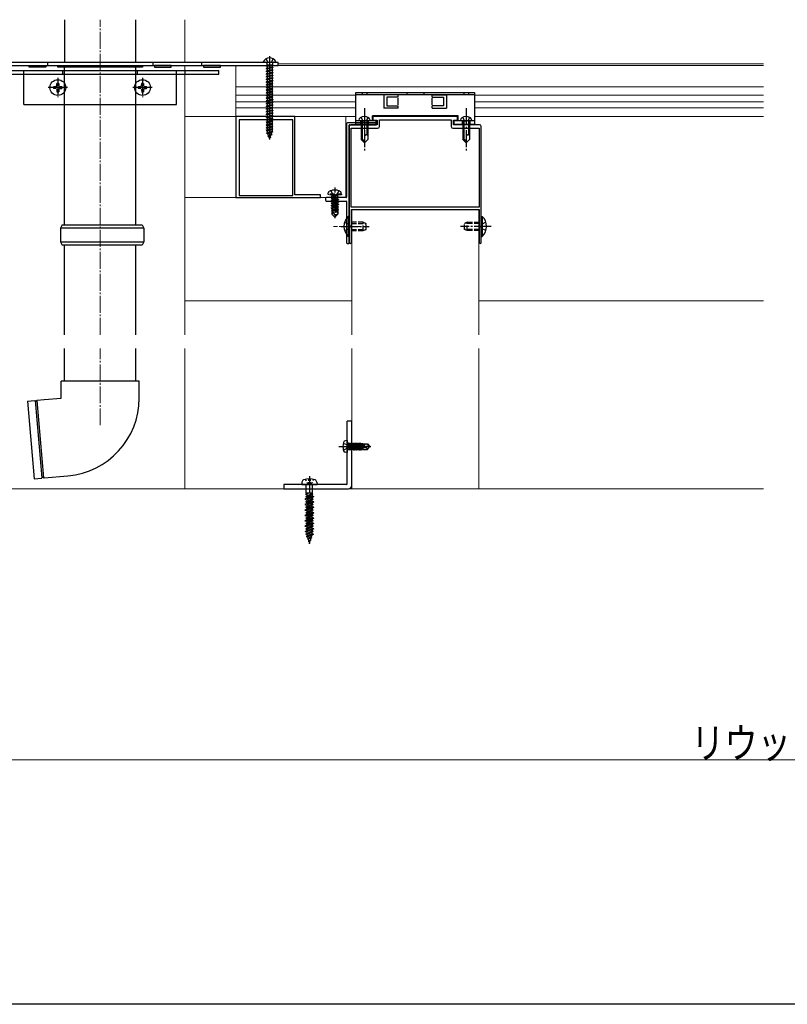
# Model space of a CAD drawing. Extents: x 0 to 1989, y 0 to 3206.
# Drawn here: x 545 to 998, y 0 to 581 of the extents above; entities that cross this region are included whole.
import ezdxf

# ---------------------------------------------------------------- set-up
doc = ezdxf.new("R2010")
doc.units = 0
doc.linetypes.add('YCENTER_1', pattern=[13, 10, -1, 1, -1])
doc.linetypes.add('YHIDDEN_1', pattern=[4, 3, -1])
for name, color, linetype, lineweight in [('YKK_11', 7, 'CONTINUOUS', 30), ('YKK_12', 2, 'CONTINUOUS', 13), ('YKK_13', 4, 'CONTINUOUS', 30), ('YKK_D', 6, 'CONTINUOUS', 13), ('YSS_K', 3, 'CONTINUOUS', 13)]:
    doc.layers.add(name, color=color, linetype=linetype, lineweight=lineweight)
doc.layers.add('YKK_ZWAK', color=7, linetype='CONTINUOUS')
doc.styles.add('text-b', font='extslim2.shx', dxfattribs={"width": 0.8, "bigfont": 'extfont2.shx'})

msp = doc.modelspace()

# ---------------------------------------------------------------- linework, layer by layer
at = {"layer": 'YKK_11', "linetype": 'ByBlock', "lineweight": -2, "ltscale": 0.5}
for p, q in [((707.25, 524.35), (672.25, 524.35)), ((672.25, 524.35), (672.25, 476.35)), ((707.25, 477.95), (707.25, 524.35)), ((803.25, 524.35), (753.25, 524.35)), ((753.25, 524.35), (753.25, 522.05)), ((803.25, 522.05), (803.25, 524.35)), ((674.25, 522.35), (674.25, 477.55)), ((674.25, 522.35), (674.25, 477.55)), ((706.05, 522.35), (674.25, 522.35)), ((706.05, 477.55), (706.05, 522.35)), ((739.25, 518.35), (739.25, 459.81)), ((755.75, 519.35), (740.25, 519.35)), ((753.25, 522.05), (755.75, 522.05)), ((755.75, 522.05), (755.75, 519.35)), ((757.05, 518.35), (757.05, 522.35)), ((757.05, 522.35), (799.45, 522.35)), ((799.45, 522.35), (799.45, 518.35)), ((800.75, 519.35), (800.75, 522.05)), ((800.75, 522.05), (803.25, 522.05)), ((816.25, 519.35), (800.75, 519.35)), ((817.25, 459.81), (817.25, 518.35)), ((740.45, 470.65), (740.45, 517.35)), ((740.45, 517.35), (756.05, 517.35)), ((800.45, 517.35), (816.05, 517.35)), ((816.05, 517.35), (816.05, 470.65)), ((674.25, 477.55), (706.05, 477.55)), ((722.25, 477.95), (707.25, 477.95)), ((722.25, 476.35), (722.25, 477.95)), ((672.25, 476.35), (722.25, 476.35)), ((816.05, 470.65), (740.45, 470.65)), ((816.05, 470.65), (740.45, 470.65)), ((740.55, 469.35), (815.95, 469.35)), ((740.55, 450), (740.55, 469.35)), ((815.95, 469.35), (815.95, 450)), ((739.25, 459.81), (739.37, 459.63)), ((739.37, 459.63), (739.37, 459.08)), ((817.13, 459.63), (817.25, 459.81)), ((817.13, 459.08), (817.13, 459.63)), ((739.37, 459.08), (739.25, 458.89)), ((739.25, 458.89), (739.25, 450)), ((817.25, 458.89), (817.13, 459.08)), ((817.25, 450), (817.25, 458.89))]:
    msp.add_line(p, q, dxfattribs=at)
for centre, radius, start, end in [((740.25, 518.35), 1, 90.00001, 179.99999), ((756.05, 518.35), 1, 270.00001, 359.99999), ((800.45, 518.35), 1, 180.00001, 269.99999), ((816.25, 518.35), 1, 0.00001, 89.99999), ((739.9, 450), 0.65, 179.99999, 0.00001), ((816.6, 450), 0.65, 179.99999, 0.00001)]:
    msp.add_arc(centre, radius, start, end, dxfattribs=at)
at = {"layer": 'YKK_12', "linetype": 'YCENTER_1'}
for p, q in [((592.25, 395.28), (592.25, 581.43)), ((748.25, 513), (748.25, 527.5)), ((745.3, 459.35), (730, 459.35)), ((592.25, 341.9), (592.25, 387.28))]:
    msp.add_line(p, q, dxfattribs=at)
at = {"layer": 'YKK_12'}
for p, q in [((642.25, 581.43), (642.25, 556.35)), ((185.75, 554.35), (983.75, 554.35)), ((642.25, 554.35), (642.25, 395.28)), ((672.25, 524.35), (672.25, 554.35)), ((697.25, 555.35), (983.75, 555.35)), ((672.25, 541.85), (983.75, 541.85)), ((672.25, 536.85), (743.25, 536.85)), ((983.75, 536.85), (813.25, 536.85)), ((672.25, 532.85), (743.25, 532.85)), ((672.25, 529.35), (743.25, 529.35)), ((983.75, 532.85), (813.25, 532.85)), ((983.75, 529.35), (813.25, 529.35)), ((642.25, 524.35), (743.25, 524.35)), ((642.25, 524.35), (737.25, 524.35)), ((737.25, 476.35), (737.25, 524.35)), ((983.75, 524.35), (813.25, 524.35)), ((642.25, 476.35), (737.25, 476.35)), ((815.75, 469.35), (740.75, 469.35)), ((740.75, 469.35), (740.75, 395.28)), ((815.75, 469.35), (815.75, 395.28)), ((740.75, 415.35), (642.25, 415.35)), ((983.75, 415.35), (815.75, 415.35)), ((642.25, 387.28), (642.25, 304.35)), ((740.75, 387.28), (740.75, 304.35)), ((815.75, 387.28), (815.75, 304.35)), ((815.75, 304.35), (740.75, 304.35))]:
    msp.add_line(p, q, dxfattribs=at)
at = {"layer": 'YKK_13', "linetype": 'Continuous'}
for p, q in [((571.25, 581.43), (571.25, 556.35)), ((613.25, 556.35), (613.25, 581.43)), ((740.75, 344.35), (738.15, 344.35)), ((738.15, 307.45), (738.15, 344.35)), ((740.75, 306.35), (740.75, 344.35)), ((738.15, 332.85), (737.03, 332.75)), ((738.15, 332.85), (738.15, 325.85)), ((738.15, 325.85), (737.03, 325.95)), ((700.75, 306.95), (700.75, 304.35)), ((737.65, 306.95), (700.75, 306.95)), ((700.75, 304.35), (738.75, 304.35))]:
    msp.add_line(p, q, dxfattribs=at)
at = {"layer": 'YKK_13', "linetype": 'YHIDDEN_1'}
for p, q in [((690.2, 558.32), (691.11, 556.5)), ((694.3, 558.32), (693.4, 556.5)), ((561.25, 556.35), (561.25, 554.35)), ((623.25, 556.35), (623.25, 554.35)), ((652.25, 554.35), (652.25, 556.35)), ((692.25, 555.89), (691.11, 556.5)), ((692.25, 555.89), (693.4, 556.5)), ((547.25, 549.35), (547.25, 551.35)), ((570.25, 549.35), (570.25, 551.35)), ((614.25, 549.35), (614.25, 551.35)), ((637.25, 549.35), (637.25, 551.35)), ((642.5, 549.35), (642.5, 551.35)), ((746.9, 538.45), (746.9, 537.15)), ((749.6, 538.45), (749.6, 537.15)), ((773.25, 538.45), (773.25, 537.15)), ((783.25, 538.45), (783.25, 537.15)), ((806.9, 538.45), (806.9, 537.15)), ((809.6, 538.45), (809.6, 537.15)), ((746.25, 523.75), (747.1, 522)), ((750.25, 523.75), (749.4, 522)), ((806.25, 523.75), (807.1, 522)), ((810.25, 523.75), (809.4, 522)), ((746, 521.65), (746, 519.45)), ((747.1, 522), (748.25, 521.39)), ((749.4, 522), (748.25, 521.39)), ((750.5, 521.65), (750.5, 519.45)), ((806, 521.65), (806, 519.45)), ((807.1, 522), (808.25, 521.39)), ((809.4, 522), (808.25, 521.39)), ((810.5, 521.65), (810.5, 519.45)), ((726.75, 478.45), (726.89, 479.25)), ((734.75, 478.45), (726.75, 478.45)), ((726.75, 478.45), (726.84, 477.95)), ((734.66, 477.95), (726.84, 477.95)), ((728.45, 480.43), (729.6, 478.12)), ((728.65, 477.3), (732.25, 477.9)), ((732.25, 477.8), (728.65, 477.2)), ((728.65, 477.3), (729.2, 477.62)), ((728.65, 477.3), (728.65, 477.2)), ((728.65, 477.3), (728.65, 477.2)), ((728.65, 477.2), (729.2, 476.88)), ((732.25, 477.9), (729.2, 477.62)), ((729.2, 476.88), (732.25, 477.8)), ((729.2, 477.75), (729.2, 477.62)), ((732.3, 476.92), (729.2, 476.22)), ((729.2, 476.88), (729.2, 476.22)), ((729.6, 478.12), (730.75, 477.51)), ((730.75, 482.35), (730.75, 464.18)), ((731.89, 478.12), (730.75, 477.51)), ((733.05, 480.43), (731.89, 478.12)), ((732.25, 477.9), (732.25, 477.8)), ((732.3, 477.75), (732.3, 476.92)), ((732.85, 476.6), (732.3, 476.92)), ((734.75, 478.45), (734.61, 479.25)), ((734.75, 478.45), (734.66, 477.95)), ((728.65, 475.9), (732.85, 476.6)), ((732.85, 476.5), (728.65, 475.8)), ((728.65, 475.9), (729.2, 476.22)), ((728.65, 475.9), (728.65, 475.8)), ((728.65, 475.8), (729.2, 475.48)), ((728.65, 474.5), (732.85, 475.2)), ((732.85, 475.1), (728.65, 474.4)), ((728.65, 474.5), (729.2, 474.82)), ((728.65, 474.5), (728.65, 474.4)), ((728.65, 474.4), (729.2, 474.08)), ((728.65, 473.1), (732.85, 473.8)), ((732.85, 473.7), (728.65, 473)), ((728.65, 473.1), (729.2, 473.42)), ((728.65, 473.1), (728.65, 473)), ((728.65, 473), (729.2, 472.68)), ((728.65, 471.7), (732.85, 472.4)), ((732.85, 472.3), (728.65, 471.6)), ((728.65, 471.7), (729.2, 472.02)), ((728.65, 471.7), (728.65, 471.6)), ((728.65, 471.6), (729.2, 471.28)), ((728.65, 470.3), (732.85, 471)), ((732.3, 476.18), (729.2, 475.48)), ((732.3, 475.52), (729.2, 474.82)), ((729.2, 475.48), (729.2, 474.82)), ((732.3, 474.78), (729.2, 474.08)), ((732.3, 474.12), (729.2, 473.42)), ((729.2, 474.08), (729.2, 473.42)), ((732.3, 473.38), (729.2, 472.68)), ((732.3, 472.72), (729.2, 472.02)), ((729.2, 472.68), (729.2, 472.02)), ((732.3, 471.98), (729.2, 471.28)), ((732.3, 471.32), (729.2, 470.62)), ((729.2, 471.28), (729.2, 470.62)), ((732.85, 476.5), (732.3, 476.18)), ((732.3, 476.18), (732.3, 475.52)), ((732.85, 475.2), (732.3, 475.52)), ((732.85, 475.1), (732.3, 474.78)), ((732.3, 474.78), (732.3, 474.12)), ((732.85, 473.8), (732.3, 474.12)), ((732.85, 473.7), (732.3, 473.38)), ((732.3, 473.38), (732.3, 472.72)), ((732.85, 472.4), (732.3, 472.72)), ((732.85, 472.3), (732.3, 471.98)), ((732.3, 471.98), (732.3, 471.32)), ((732.85, 471), (732.3, 471.32)), ((732.85, 476.6), (732.85, 476.5)), ((732.85, 475.2), (732.85, 475.1)), ((732.85, 473.8), (732.85, 473.7)), ((732.85, 472.4), (732.85, 472.3)), ((732.85, 471), (732.85, 470.9)), ((732.85, 470.9), (728.65, 470.2)), ((728.65, 470.3), (729.2, 470.62)), ((728.65, 470.3), (728.65, 470.2)), ((728.65, 470.2), (729.2, 469.88)), ((731.43, 469.44), (728.85, 469.02)), ((728.85, 469.02), (729.2, 469.22)), ((729.05, 468.92), (728.85, 469.02)), ((729.05, 468.92), (729.05, 466.5)), ((731.29, 468.85), (729.05, 468.85)), ((730, 467.3), (729.05, 466.5)), ((730.6, 464.95), (729.05, 466.5)), ((731.65, 470.44), (729.2, 469.88)), ((729.2, 469.88), (729.2, 469.22)), ((731.49, 469.74), (729.2, 469.22)), ((731.37, 469.18), (729.7, 468.85)), ((730, 467.3), (729.85, 468.85)), ((730.75, 466.46), (730, 467.3)), ((730.75, 466.46), (730.6, 464.95)), ((731.66, 470.46), (730.75, 466.46)), ((730.75, 466.46), (730.75, 464.95)), ((732.08, 470.57), (730.9, 465.38)), ((732.15, 466.63), (730.9, 465.38)), ((730.9, 464.95), (732.45, 466.5)), ((730.9, 465.38), (730.9, 464.95)), ((732.3, 470.58), (732.11, 470.54)), ((732.15, 470.4), (732.15, 466.63)), ((732.3, 469.92), (732.15, 469.89)), ((732.75, 469.66), (732.15, 469.56)), ((732.75, 469.44), (732.15, 469.33)), ((732.3, 469.18), (732.15, 469.15)), ((732.45, 468.85), (732.15, 468.85)), ((732.45, 466.5), (732.15, 466.63)), ((732.85, 470.9), (732.3, 470.58)), ((732.3, 470.58), (732.3, 469.92)), ((732.75, 469.66), (732.3, 469.92)), ((732.75, 469.44), (732.3, 469.18)), ((732.45, 469.27), (732.45, 466.5)), ((732.75, 469.66), (732.75, 469.44)), ((730.6, 464.95), (730.9, 464.95)), ((736.53, 461.8), (739.2, 460.5)), ((739.2, 460.5), (739.81, 459.35)), ((739.2, 458.2), (739.81, 459.35)), ((747.55, 461.85), (740.55, 461.85)), ((740.55, 461.1), (749.25, 461.1)), ((747.55, 456.85), (747.55, 461.85)), ((747.55, 461.85), (749.25, 461.15)), ((749.25, 457.55), (749.25, 461.15)), ((808.95, 461.85), (807.25, 461.15)), ((807.25, 457.55), (807.25, 461.15)), ((815.95, 461.1), (807.25, 461.1)), ((808.95, 461.85), (815.95, 461.85)), ((808.95, 456.85), (808.95, 461.85)), ((817.3, 460.5), (816.69, 459.35)), ((817.3, 458.2), (816.69, 459.35)), ((819.97, 461.8), (817.3, 460.5)), ((736.53, 456.9), (739.2, 458.2)), ((740.55, 457.6), (749.25, 457.6)), ((740.55, 456.85), (747.55, 456.85)), ((747.55, 456.85), (749.25, 457.55)), ((815.95, 457.6), (807.25, 457.6)), ((808.95, 456.85), (807.25, 457.55)), ((815.95, 456.85), (808.95, 456.85)), ((819.97, 456.9), (817.3, 458.2)), ((735.79, 331.4), (737.6, 330.5)), ((735.79, 327.3), (737.6, 328.21)), ((737.6, 330.5), (738.21, 329.35)), ((737.6, 328.21), (738.21, 329.35)), ((738.65, 331.08), (738.85, 331.08)), ((738.65, 327.62), (738.85, 327.62)), ((738.85, 331.33), (738.85, 327.37)), ((738.85, 331.33), (738.94, 331.33)), ((738.85, 330.84), (739.46, 327.37)), ((739.24, 327.75), (738.85, 329.55)), ((738.85, 329.15), (739.15, 327.75)), ((738.94, 327.37), (738.85, 327.87)), ((738.85, 327.37), (738.94, 327.37)), ((739.64, 327.37), (738.94, 331.33)), ((738.94, 331.33), (739.15, 330.95)), ((738.94, 327.37), (739.15, 327.75)), ((739.15, 330.95), (739.85, 327.75)), ((739.24, 330.95), (739.15, 330.95)), ((739.24, 327.75), (739.15, 327.75)), ((739.46, 331.33), (739.24, 330.95)), ((739.94, 327.75), (739.24, 330.95)), ((739.46, 327.37), (739.24, 327.75)), ((739.46, 331.33), (740.16, 327.37)), ((739.46, 331.33), (739.64, 331.33)), ((739.46, 327.37), (739.64, 327.37)), ((740.34, 327.37), (739.64, 331.33)), ((739.64, 331.33), (739.85, 330.95)), ((739.64, 327.37), (739.85, 327.75)), ((739.85, 330.95), (740.55, 327.75)), ((739.94, 330.95), (739.85, 330.95)), ((739.94, 327.75), (739.85, 327.75)), ((740.16, 331.33), (739.94, 330.95)), ((740.64, 327.75), (739.94, 330.95)), ((740.16, 327.37), (739.94, 327.75)), ((740.16, 331.33), (740.86, 327.37)), ((740.16, 331.33), (740.34, 331.33)), ((740.16, 327.37), (740.34, 327.37)), ((741.04, 327.37), (740.34, 331.33)), ((740.34, 331.33), (740.55, 330.95)), ((740.34, 327.37), (740.55, 327.75)), ((740.55, 330.95), (741.25, 327.75)), ((740.64, 330.95), (740.55, 330.95)), ((740.64, 327.75), (740.55, 327.75)), ((740.86, 331.33), (740.64, 330.95)), ((741.34, 327.75), (740.64, 330.95)), ((740.86, 327.37), (740.64, 327.75)), ((740.86, 331.33), (741.04, 331.33)), ((740.86, 331.33), (741.56, 327.37)), ((740.86, 327.37), (741.04, 327.37)), ((741.04, 331.33), (741.25, 330.95)), ((741.74, 327.37), (741.04, 331.33)), ((741.04, 327.37), (741.25, 327.75)), ((741.25, 330.95), (741.95, 327.75)), ((741.34, 330.95), (741.25, 330.95)), ((741.34, 327.75), (741.25, 327.75)), ((741.56, 331.33), (741.34, 330.95)), ((742.04, 327.75), (741.34, 330.95)), ((741.56, 327.37), (741.34, 327.75)), ((741.56, 331.33), (742.26, 327.37)), ((741.56, 331.33), (741.74, 331.33)), ((741.56, 327.37), (741.74, 327.37)), ((741.74, 331.33), (741.95, 330.95)), ((742.44, 327.37), (741.74, 331.33)), ((741.74, 327.37), (741.95, 327.75)), ((741.95, 330.95), (742.65, 327.75)), ((742.04, 330.95), (741.95, 330.95)), ((742.04, 327.75), (741.95, 327.75)), ((742.26, 331.33), (742.04, 330.95)), ((742.74, 327.75), (742.04, 330.95)), ((742.26, 327.37), (742.04, 327.75)), ((742.26, 331.33), (742.96, 327.37)), ((742.26, 331.33), (742.44, 331.33)), ((742.26, 327.37), (742.44, 327.37)), ((742.44, 331.33), (742.65, 330.95)), ((743.14, 327.37), (742.44, 331.33)), ((742.44, 327.37), (742.65, 327.75)), ((742.65, 330.95), (743.35, 327.75)), ((742.74, 330.95), (742.65, 330.95)), ((742.74, 327.75), (742.65, 327.75)), ((742.96, 331.33), (742.74, 330.95)), ((743.44, 327.75), (742.74, 330.95)), ((742.96, 327.37), (742.74, 327.75)), ((742.96, 331.33), (743.66, 327.37)), ((742.96, 331.33), (743.14, 331.33)), ((742.96, 327.37), (743.14, 327.37)), ((743.14, 331.33), (743.35, 330.95)), ((743.84, 327.37), (743.14, 331.33)), ((743.14, 327.37), (743.35, 327.75)), ((743.35, 330.95), (744.05, 327.75)), ((743.44, 330.95), (743.35, 330.95)), ((743.44, 327.75), (743.35, 327.75)), ((743.66, 331.33), (743.44, 330.95)), ((744.14, 327.75), (743.44, 330.95)), ((743.66, 327.37), (743.44, 327.75)), ((743.66, 331.33), (744.36, 327.37)), ((743.66, 331.33), (743.84, 331.33)), ((743.66, 327.37), (743.84, 327.37)), ((743.84, 331.33), (744.05, 330.95)), ((744.54, 327.37), (743.84, 331.33)), ((743.84, 327.37), (744.05, 327.75)), ((744.05, 330.95), (744.75, 327.75)), ((744.14, 330.95), (744.05, 330.95)), ((744.14, 327.75), (744.05, 327.75)), ((744.36, 331.33), (744.14, 330.95)), ((744.84, 327.75), (744.14, 330.95)), ((744.36, 327.37), (744.14, 327.75)), ((744.36, 331.33), (745.06, 327.37)), ((744.36, 331.33), (744.54, 331.33)), ((744.36, 327.37), (744.54, 327.37)), ((744.54, 331.33), (744.75, 330.95)), ((745.24, 327.37), (744.54, 331.33)), ((744.54, 327.37), (744.75, 327.75)), ((744.75, 330.95), (745.45, 327.75)), ((744.84, 330.95), (744.75, 330.95)), ((744.84, 327.75), (744.75, 327.75)), ((745.06, 331.33), (744.84, 330.95)), ((745.54, 327.75), (744.84, 330.95)), ((745.06, 327.37), (744.84, 327.75)), ((745.06, 331.33), (745.76, 327.37)), ((745.06, 331.33), (745.24, 331.33)), ((745.06, 327.37), (745.24, 327.37)), ((745.24, 331.33), (745.45, 330.95)), ((745.94, 327.37), (745.24, 331.33)), ((745.24, 327.37), (745.45, 327.75)), ((745.45, 330.95), (745.52, 330.67)), ((745.54, 330.95), (745.45, 330.95)), ((745.54, 327.75), (745.45, 327.75)), ((745.76, 331.33), (745.54, 330.95)), ((745.59, 330.73), (745.54, 330.95)), ((745.54, 330.7), (750.79, 329.5)), ((745.76, 327.37), (745.54, 327.75)), ((745.6, 330.27), (746.15, 327.75)), ((745.64, 330.26), (749.64, 329.35)), ((745.7, 330.75), (749.94, 330.75)), ((746.24, 327.75), (745.7, 330.25)), ((745.76, 331.33), (745.94, 331.33)), ((745.76, 331.33), (745.86, 330.75)), ((745.76, 327.37), (745.94, 327.37)), ((745.94, 331.33), (746.15, 330.95)), ((746.04, 330.75), (745.94, 331.33)), ((745.94, 327.37), (746.15, 327.75)), ((745.96, 330.19), (746.46, 327.37)), ((747.25, 330.95), (746.15, 330.95)), ((746.15, 330.95), (746.2, 330.75)), ((746.64, 327.37), (746.15, 330.15)), ((746.24, 327.75), (746.15, 327.75)), ((746.46, 327.37), (746.24, 327.75)), ((746.34, 330.1), (746.85, 327.75)), ((746.46, 327.37), (746.64, 327.37)), ((746.64, 327.37), (746.85, 327.75)), ((747.25, 327.75), (746.85, 327.75)), ((747.25, 331.05), (750.1, 331.05)), ((747.25, 331.05), (747.25, 330.75)), ((747.25, 329.9), (747.25, 327.65)), ((749.25, 328.65), (747.25, 328.45)), ((747.25, 327.65), (750.1, 327.65)), ((749.75, 329.35), (749.25, 328.65)), ((749.25, 328.65), (750.1, 327.65)), ((749.64, 329.35), (751.15, 329.2)), ((749.64, 329.35), (751.15, 329.35)), ((750.1, 331.05), (749.94, 330.75)), ((749.94, 330.75), (750.79, 329.5)), ((750.1, 331.05), (751.15, 329.5)), ((750.1, 327.65), (751.15, 329.2)), ((750.79, 329.5), (751.15, 329.5)), ((751.15, 329.2), (751.15, 329.5)), ((751.15, 329.5), (751.15, 329.2))]:
    msp.add_line(p, q, dxfattribs=at)
at = {"layer": 'YKK_13'}
for p, q in [((692.25, 559.85), (692.25, 510.7)), ((487.25, 556.35), (697.25, 556.35)), ((487.25, 554.35), (697.25, 554.35)), ((550.25, 554.35), (560.25, 554.35)), ((550.25, 553.35), (550.25, 554.35)), ((560.25, 553.35), (550.25, 553.35)), ((560.25, 554.35), (560.25, 553.35)), ((567.25, 554.35), (617.25, 554.35)), ((567.25, 553.35), (567.25, 554.35)), ((617.25, 553.35), (567.25, 553.35)), ((571.25, 460.35), (571.25, 553.35)), ((613.25, 460.35), (613.25, 553.35)), ((617.25, 554.35), (617.25, 553.35)), ((634.25, 554.35), (624.25, 554.35)), ((624.25, 554.35), (624.25, 553.35)), ((624.25, 553.35), (634.25, 553.35)), ((634.25, 553.35), (634.25, 554.35)), ((663.25, 554.35), (653.25, 554.35)), ((653.25, 554.35), (653.25, 553.35)), ((653.25, 553.35), (663.25, 553.35)), ((663.25, 553.35), (663.25, 554.35)), ((688.66, 556.35), (695.85, 556.35)), ((690.25, 554.18), (693.21, 554.76)), ((693.71, 554.76), (690.25, 554.08)), ((690.78, 554.48), (690.25, 554.18)), ((690.25, 554.18), (690.25, 554.08)), ((690.78, 553.77), (690.25, 554.08)), ((690.25, 552.59), (694.25, 553.38)), ((694.25, 553.28), (690.25, 552.49)), ((690.78, 552.89), (690.25, 552.59)), ((690.25, 552.59), (690.25, 552.49)), ((690.78, 552.18), (690.25, 552.49)), ((690.62, 555.85), (690.62, 554.76)), ((690.62, 554.76), (694.07, 554.76)), ((690.78, 554.76), (690.78, 554.48)), ((690.78, 554.48), (691.83, 554.76)), ((693.73, 554.57), (690.78, 553.77)), ((690.78, 553.77), (690.78, 552.89)), ((690.78, 552.89), (693.73, 553.69)), ((693.73, 552.98), (690.78, 552.18)), ((694.07, 554.76), (693.73, 554.57)), ((693.73, 554.57), (693.73, 553.69)), ((694.25, 553.38), (693.73, 553.69)), ((694.25, 553.28), (693.73, 552.98)), ((693.73, 552.98), (693.73, 552.1)), ((693.89, 555.85), (693.89, 554.76)), ((694.25, 553.38), (694.25, 553.28)), ((697.25, 554.35), (697.25, 556.35)), ((522.25, 551.35), (662.25, 551.35)), ((522.25, 549.35), (662.25, 549.35)), ((547.25, 531.35), (547.25, 549.35)), ((637.25, 531.35), (637.25, 549.35)), ((662.25, 549.35), (662.25, 551.35)), ((690.25, 551), (694.25, 551.79)), ((694.25, 551.69), (690.25, 550.9)), ((690.78, 551.3), (690.25, 551)), ((690.25, 551), (690.25, 550.9)), ((690.78, 550.59), (690.25, 550.9)), ((690.25, 549.41), (694.25, 550.2)), ((694.25, 550.1), (690.25, 549.31)), ((690.78, 549.71), (690.25, 549.41)), ((690.25, 549.41), (690.25, 549.31)), ((690.78, 549), (690.25, 549.31)), ((690.25, 547.82), (694.25, 548.61)), ((694.25, 548.51), (690.25, 547.72)), ((690.78, 548.12), (690.25, 547.82)), ((690.25, 547.82), (690.25, 547.72)), ((690.78, 547.41), (690.25, 547.72)), ((690.25, 546.23), (694.25, 547.02)), ((694.25, 546.92), (690.25, 546.13)), ((690.78, 552.18), (690.78, 551.3)), ((690.78, 551.3), (693.73, 552.1)), ((693.73, 551.39), (690.78, 550.59)), ((690.78, 550.59), (690.78, 549.71)), ((690.78, 549.71), (693.73, 550.51)), ((693.73, 549.8), (690.78, 549)), ((690.78, 549), (690.78, 548.12)), ((690.78, 548.12), (693.73, 548.92)), ((693.73, 548.21), (690.78, 547.41)), ((690.78, 547.41), (690.78, 546.53)), ((690.78, 546.53), (693.73, 547.33)), ((693.73, 546.62), (690.78, 545.82)), ((694.25, 551.79), (693.73, 552.1)), ((694.25, 551.69), (693.73, 551.39)), ((693.73, 551.39), (693.73, 550.51)), ((694.25, 550.2), (693.73, 550.51)), ((694.25, 550.1), (693.73, 549.8)), ((693.73, 549.8), (693.73, 548.92)), ((694.25, 548.61), (693.73, 548.92)), ((694.25, 548.51), (693.73, 548.21)), ((693.73, 548.21), (693.73, 547.33)), ((694.25, 547.02), (693.73, 547.33)), ((694.25, 546.92), (693.73, 546.62)), ((693.73, 546.62), (693.73, 545.74)), ((694.25, 551.79), (694.25, 551.69)), ((694.25, 550.2), (694.25, 550.1)), ((694.25, 548.61), (694.25, 548.51)), ((694.25, 547.02), (694.25, 546.92)), ((566.1, 541.88), (564.8, 541.86)), ((566.1, 540.82), (564.8, 540.85)), ((566.1, 541.88), (566.12, 541.89)), ((566.1, 540.82), (566.12, 540.81)), ((566.52, 542.08), (566.12, 541.89)), ((566.13, 541.88), (566.12, 541.89)), ((566.52, 540.62), (566.12, 540.81)), ((566.52, 542.08), (566.71, 542.48)), ((566.71, 542.48), (566.72, 542.51)), ((566.72, 542.51), (566.75, 543.8)), ((567.76, 543.8), (567.78, 542.51)), ((567.78, 542.47), (567.78, 542.51)), ((567.98, 542.08), (567.79, 542.48)), ((567.98, 542.08), (568.38, 541.89)), ((567.98, 540.62), (568.38, 540.81)), ((568.38, 541.89), (568.41, 541.88)), ((569.7, 541.86), (568.38, 541.88)), ((568.41, 540.82), (568.38, 540.81)), ((568.41, 540.82), (569.7, 540.85)), ((616.1, 541.88), (614.8, 541.86)), ((616.1, 540.82), (614.8, 540.85)), ((616.1, 541.88), (616.12, 541.89)), ((616.1, 540.82), (616.12, 540.81)), ((616.52, 542.08), (616.12, 541.89)), ((616.13, 541.88), (616.12, 541.89)), ((616.52, 540.62), (616.12, 540.81)), ((616.52, 542.08), (616.71, 542.48)), ((616.71, 542.48), (616.72, 542.51)), ((616.72, 542.51), (616.75, 543.8)), ((617.76, 543.8), (617.78, 542.51)), ((617.78, 542.47), (617.78, 542.51)), ((617.98, 542.08), (617.79, 542.48)), ((617.98, 542.08), (618.38, 541.89)), ((617.98, 540.62), (618.38, 540.81)), ((618.38, 541.89), (618.41, 541.88)), ((619.7, 541.86), (618.38, 541.88)), ((618.41, 540.82), (618.38, 540.81)), ((618.41, 540.82), (619.7, 540.85)), ((690.78, 546.53), (690.25, 546.23)), ((690.25, 546.23), (690.25, 546.13)), ((690.78, 545.82), (690.25, 546.13)), ((690.25, 544.64), (694.25, 545.43)), ((694.25, 545.33), (690.25, 544.54)), ((690.78, 544.94), (690.25, 544.64)), ((690.25, 544.64), (690.25, 544.54)), ((690.78, 544.23), (690.25, 544.54)), ((690.25, 543.05), (694.25, 543.84)), ((694.25, 543.74), (690.25, 542.95)), ((690.78, 543.35), (690.25, 543.05)), ((690.25, 543.05), (690.25, 542.95)), ((690.78, 542.64), (690.25, 542.95)), ((690.25, 541.46), (694.25, 542.25)), ((694.25, 542.15), (690.25, 541.36)), ((690.78, 541.76), (690.25, 541.46)), ((690.25, 541.46), (690.25, 541.36)), ((690.78, 541.05), (690.25, 541.36)), ((690.78, 545.82), (690.78, 544.94)), ((690.78, 544.94), (693.73, 545.74)), ((693.73, 545.03), (690.78, 544.23)), ((690.78, 544.23), (690.78, 543.35)), ((690.78, 543.35), (693.73, 544.15)), ((693.73, 543.44), (690.78, 542.64)), ((690.78, 542.64), (690.78, 541.76)), ((690.78, 541.76), (693.73, 542.56)), ((693.73, 541.85), (690.78, 541.05)), ((690.78, 541.05), (690.78, 540.17)), ((690.78, 540.17), (693.73, 540.97)), ((694.25, 545.43), (693.73, 545.74)), ((694.25, 545.33), (693.73, 545.03)), ((693.73, 545.03), (693.73, 544.15)), ((694.25, 543.84), (693.73, 544.15)), ((694.25, 543.74), (693.73, 543.44)), ((693.73, 543.44), (693.73, 542.56)), ((694.25, 542.25), (693.73, 542.56)), ((694.25, 542.15), (693.73, 541.85)), ((693.73, 541.85), (693.73, 540.97)), ((694.25, 540.66), (693.73, 540.97)), ((694.25, 545.43), (694.25, 545.33)), ((694.25, 543.84), (694.25, 543.74)), ((694.25, 542.25), (694.25, 542.15)), ((566.52, 540.62), (566.71, 540.22)), ((566.72, 540.2), (566.71, 540.22)), ((566.72, 540.2), (566.75, 538.9)), ((567.78, 540.2), (567.76, 538.9)), ((567.78, 540.2), (567.79, 540.22)), ((567.98, 540.62), (567.79, 540.22)), ((616.52, 540.62), (616.71, 540.22)), ((616.72, 540.2), (616.71, 540.22)), ((616.72, 540.2), (616.75, 538.9)), ((617.78, 540.2), (617.76, 538.9)), ((617.78, 540.2), (617.79, 540.22)), ((617.98, 540.62), (617.79, 540.22)), ((690.25, 539.87), (694.25, 540.66)), ((694.25, 540.56), (690.25, 539.77)), ((690.78, 540.17), (690.25, 539.87)), ((690.25, 539.87), (690.25, 539.77)), ((690.78, 539.46), (690.25, 539.77)), ((690.25, 538.28), (694.25, 539.07)), ((694.25, 538.97), (690.25, 538.18)), ((690.78, 538.58), (690.25, 538.28)), ((690.25, 538.28), (690.25, 538.18)), ((690.78, 537.87), (690.25, 538.18)), ((690.25, 536.69), (694.25, 537.48)), ((694.25, 537.38), (690.25, 536.59)), ((690.78, 536.99), (690.25, 536.69)), ((690.25, 536.69), (690.25, 536.59)), ((690.78, 536.28), (690.25, 536.59)), ((690.25, 535.1), (694.25, 535.89)), ((694.25, 535.79), (690.25, 535)), ((690.78, 535.4), (690.25, 535.1)), ((690.25, 535.1), (690.25, 535)), ((690.78, 534.69), (690.25, 535)), ((693.73, 540.26), (690.78, 539.46)), ((690.78, 539.46), (690.78, 538.58)), ((690.78, 538.58), (693.73, 539.38)), ((693.73, 538.67), (690.78, 537.87)), ((690.78, 537.87), (690.78, 536.99)), ((690.78, 536.99), (693.73, 537.79)), ((693.73, 537.08), (690.78, 536.28)), ((690.78, 536.28), (690.78, 535.4)), ((690.78, 535.4), (693.73, 536.2)), ((693.73, 535.49), (690.78, 534.69)), ((694.25, 540.56), (693.73, 540.26)), ((693.73, 540.26), (693.73, 539.38)), ((694.25, 539.07), (693.73, 539.38)), ((694.25, 538.97), (693.73, 538.67)), ((693.73, 538.67), (693.73, 537.79)), ((694.25, 537.48), (693.73, 537.79)), ((694.25, 537.38), (693.73, 537.08)), ((693.73, 537.08), (693.73, 536.2)), ((694.25, 535.89), (693.73, 536.2)), ((694.25, 535.79), (693.73, 535.49)), ((693.73, 535.49), (693.73, 534.61)), ((694.25, 540.66), (694.25, 540.56)), ((694.25, 539.07), (694.25, 538.97)), ((694.25, 537.48), (694.25, 537.38)), ((694.25, 535.89), (694.25, 535.79)), ((743.25, 538.45), (813.25, 538.45)), ((743.25, 537.15), (743.25, 538.45)), ((743.25, 519.45), (743.25, 537.15)), ((813.25, 537.15), (743.25, 537.15)), ((768.25, 537.15), (759.48, 537.15)), ((759.75, 537.15), (759.75, 529.15)), ((768.25, 535.65), (761.5, 535.65)), ((768.25, 535.65), (761.5, 535.65)), ((761.5, 535.65), (761.5, 530.65)), ((768.25, 535.65), (768.25, 537.15)), ((768.25, 531.15), (768.25, 535.15)), ((788.25, 537.15), (797.02, 537.15)), ((788.25, 535.65), (788.25, 537.15)), ((788.25, 535.65), (794.99, 535.65)), ((788.25, 535.65), (794.99, 535.65)), ((788.25, 531.15), (788.25, 535.15)), ((794.99, 535.65), (794.99, 530.65)), ((796.75, 537.15), (796.75, 529.15)), ((813.25, 538.45), (813.25, 537.15)), ((813.25, 537.15), (813.25, 519.45)), ((547.25, 531.35), (637.25, 531.35)), ((690.25, 533.51), (694.25, 534.3)), ((694.25, 534.2), (690.25, 533.41)), ((690.78, 533.81), (690.25, 533.51)), ((690.25, 533.51), (690.25, 533.41)), ((690.78, 533.1), (690.25, 533.41)), ((690.25, 531.92), (694.25, 532.71)), ((694.25, 532.61), (690.25, 531.82)), ((690.78, 532.22), (690.25, 531.92)), ((690.25, 531.92), (690.25, 531.82)), ((690.78, 531.51), (690.25, 531.82)), ((690.25, 530.33), (694.25, 531.12)), ((694.25, 531.02), (690.25, 530.23)), ((690.78, 530.63), (690.25, 530.33)), ((690.25, 530.33), (690.25, 530.23)), ((690.78, 529.92), (690.25, 530.23)), ((690.25, 528.74), (694.25, 529.53)), ((694.25, 529.43), (690.25, 528.64)), ((690.78, 534.69), (690.78, 533.81)), ((690.78, 533.81), (693.73, 534.61)), ((693.73, 533.9), (690.78, 533.1)), ((690.78, 533.1), (690.78, 532.22)), ((690.78, 532.22), (693.73, 533.02)), ((693.73, 532.31), (690.78, 531.51)), ((690.78, 531.51), (690.78, 530.63)), ((690.78, 530.63), (693.73, 531.43)), ((693.73, 530.72), (690.78, 529.92)), ((690.78, 529.92), (690.78, 529.04)), ((690.78, 529.04), (693.73, 529.84)), ((693.73, 529.13), (690.78, 528.33)), ((694.25, 534.3), (693.73, 534.61)), ((694.25, 534.2), (693.73, 533.9)), ((693.73, 533.9), (693.73, 533.02)), ((694.25, 532.71), (693.73, 533.02)), ((694.25, 532.61), (693.73, 532.31)), ((693.73, 532.31), (693.73, 531.43)), ((694.25, 531.12), (693.73, 531.43)), ((694.25, 531.02), (693.73, 530.72)), ((693.73, 530.72), (693.73, 529.84)), ((694.25, 529.53), (693.73, 529.84)), ((694.25, 529.43), (693.73, 529.13)), ((693.73, 529.13), (693.73, 528.25)), ((694.25, 534.3), (694.25, 534.2)), ((694.25, 532.71), (694.25, 532.61)), ((694.25, 531.12), (694.25, 531.02)), ((694.25, 529.53), (694.25, 529.43)), ((768.25, 529.15), (759.75, 529.15)), ((761.5, 530.65), (768.25, 530.65)), ((768.25, 529.15), (768.25, 530.65)), ((788.25, 529.15), (788.25, 530.65)), ((794.99, 530.65), (788.25, 530.65)), ((788.25, 529.15), (796.75, 529.15)), ((690.78, 529.04), (690.25, 528.74)), ((690.25, 528.74), (690.25, 528.64)), ((690.78, 528.33), (690.25, 528.64)), ((690.25, 527.15), (694.25, 527.94)), ((694.25, 527.84), (690.25, 527.05)), ((690.78, 527.45), (690.25, 527.15)), ((690.25, 527.15), (690.25, 527.05)), ((690.78, 526.74), (690.25, 527.05)), ((690.25, 525.56), (694.25, 526.35)), ((694.25, 526.25), (690.25, 525.46)), ((690.78, 525.86), (690.25, 525.56)), ((690.25, 525.56), (690.25, 525.46)), ((690.78, 525.15), (690.25, 525.46)), ((690.25, 523.97), (694.25, 524.76)), ((694.25, 524.66), (690.25, 523.87)), ((690.78, 524.27), (690.25, 523.97)), ((690.25, 523.97), (690.25, 523.87)), ((690.78, 523.56), (690.25, 523.87)), ((690.78, 528.33), (690.78, 527.45)), ((690.78, 527.45), (693.73, 528.25)), ((693.73, 527.54), (690.78, 526.74)), ((690.78, 526.74), (690.78, 525.86)), ((690.78, 525.86), (693.73, 526.66)), ((693.73, 525.95), (690.78, 525.15)), ((690.78, 525.15), (690.78, 524.27)), ((690.78, 524.27), (693.73, 525.07)), ((693.73, 524.36), (690.78, 523.56)), ((690.78, 523.56), (690.78, 522.68)), ((690.78, 522.68), (693.73, 523.48)), ((694.25, 527.94), (693.73, 528.25)), ((694.25, 527.84), (693.73, 527.54)), ((693.73, 527.54), (693.73, 526.66)), ((694.25, 526.35), (693.73, 526.66)), ((694.25, 526.25), (693.73, 525.95)), ((693.73, 525.95), (693.73, 525.07)), ((694.25, 524.76), (693.73, 525.07)), ((694.25, 524.66), (693.73, 524.36)), ((693.73, 524.36), (693.73, 523.48)), ((694.25, 523.17), (693.73, 523.48)), ((694.25, 527.94), (694.25, 527.84)), ((694.25, 526.35), (694.25, 526.25)), ((694.25, 524.76), (694.25, 524.66)), ((803.5, 524.75), (753, 524.75)), ((753, 521.65), (753, 524.75)), ((803.5, 521.65), (803.5, 524.75)), ((690.25, 522.38), (694.25, 523.17)), ((694.25, 523.07), (690.25, 522.28)), ((690.78, 522.68), (690.25, 522.38)), ((690.25, 522.38), (690.25, 522.28)), ((690.78, 521.97), (690.25, 522.28)), ((690.25, 520.79), (694.25, 521.58)), ((694.25, 521.48), (690.25, 520.69)), ((690.78, 521.09), (690.25, 520.79)), ((690.25, 520.79), (690.25, 520.69)), ((690.78, 520.38), (690.25, 520.69)), ((690.25, 519.2), (694.25, 519.99)), ((694.25, 519.89), (690.25, 519.1)), ((690.78, 519.5), (690.25, 519.2)), ((690.25, 519.2), (690.25, 519.1)), ((690.78, 518.79), (690.25, 519.1)), ((690.25, 517.61), (694.25, 518.4)), ((694.25, 518.3), (690.25, 517.51)), ((690.78, 517.91), (690.25, 517.61)), ((690.25, 517.61), (690.25, 517.51)), ((690.78, 517.2), (690.25, 517.51)), ((693.73, 522.77), (690.78, 521.97)), ((690.78, 521.97), (690.78, 521.09)), ((690.78, 521.09), (693.73, 521.89)), ((693.73, 521.18), (690.78, 520.38)), ((690.78, 520.38), (690.78, 519.5)), ((690.78, 519.5), (693.73, 520.3)), ((693.73, 519.59), (690.78, 518.79)), ((690.78, 518.79), (690.78, 517.91)), ((690.78, 517.91), (693.73, 518.71)), ((693.73, 518), (690.78, 517.2)), ((694.25, 523.07), (693.73, 522.77)), ((693.73, 522.77), (693.73, 521.89)), ((694.25, 521.58), (693.73, 521.89)), ((694.25, 521.48), (693.73, 521.18)), ((693.73, 521.18), (693.73, 520.3)), ((694.25, 519.99), (693.73, 520.3)), ((694.25, 519.89), (693.73, 519.59)), ((693.73, 519.59), (693.73, 518.71)), ((694.25, 518.4), (693.73, 518.71)), ((694.25, 518.3), (693.73, 518)), ((693.73, 518), (693.73, 517.12)), ((694.25, 523.17), (694.25, 523.07)), ((694.25, 521.58), (694.25, 521.48)), ((694.25, 519.99), (694.25, 519.89)), ((694.25, 518.4), (694.25, 518.3)), ((737.75, 520.05), (737.75, 476.65)), ((754.95, 520.55), (738.25, 520.55)), ((739.25, 449.65), (739.25, 519.05)), ((739.55, 519.35), (754.95, 519.35)), ((755.25, 521.65), (743.25, 521.65)), ((755.25, 519.45), (743.25, 519.45)), ((744.75, 521.65), (744.89, 522.17)), ((751.75, 521.65), (744.75, 521.65)), ((746.25, 521.65), (746.25, 510.65)), ((746.85, 521.65), (746.85, 511.05)), ((749.65, 521.65), (749.65, 513.45)), ((750.25, 521.65), (750.25, 510.65)), ((751.75, 521.65), (751.61, 522.17)), ((755.25, 519.45), (755.25, 521.65)), ((755.25, 519.65), (755.25, 520.25)), ((813.25, 521.65), (801.25, 521.65)), ((801.25, 519.45), (801.25, 521.65)), ((813.25, 519.45), (801.25, 519.45)), ((804.75, 521.65), (804.89, 522.17)), ((811.75, 521.65), (804.75, 521.65)), ((806.25, 521.65), (806.25, 510.65)), ((806.85, 521.65), (806.85, 511.05)), ((809.65, 521.65), (809.65, 513.45)), ((810.25, 521.65), (810.25, 510.65)), ((811.75, 521.65), (811.61, 522.17)), ((694.25, 516.81), (690.25, 516.02)), ((690.25, 515.92), (694.25, 516.71)), ((690.78, 516.32), (690.25, 516.02)), ((690.25, 516.02), (690.25, 515.92)), ((690.78, 515.61), (690.25, 515.92)), ((694.25, 515.22), (690.5, 514.43)), ((694.25, 515.12), (690.5, 514.33)), ((690.89, 514.65), (690.5, 514.43)), ((690.5, 514.43), (690.5, 514.33)), ((691.18, 513.93), (690.5, 514.33)), ((690.78, 517.2), (690.78, 516.32)), ((690.78, 516.32), (693.73, 517.12)), ((693.73, 516.41), (690.78, 515.61)), ((690.78, 515.61), (690.78, 514.91)), ((690.89, 514.65), (690.78, 514.91)), ((690.89, 514.65), (693.73, 515.53)), ((693.68, 514.79), (691.18, 513.93)), ((691.55, 513.04), (691.18, 513.93)), ((693.65, 513.63), (691.2, 512.84)), ((693.65, 513.53), (691.2, 512.74)), ((691.55, 513.04), (691.2, 512.84)), ((691.2, 512.84), (691.2, 512.74)), ((691.83, 512.38), (691.2, 512.74)), ((693.28, 513.84), (691.55, 513.04)), ((693, 513.16), (691.83, 512.38)), ((692.25, 511.35), (691.83, 512.38)), ((692.25, 511.35), (693, 513.16)), ((692.85, 511.94), (692.38, 511.67)), ((692.85, 512.04), (692.6, 512.19)), ((692.85, 512.04), (692.85, 511.94)), ((693.65, 513.53), (693, 513.16)), ((693.28, 513.84), (693.68, 514.79)), ((693.65, 513.63), (693.28, 513.84)), ((693.65, 513.63), (693.65, 513.53)), ((694.25, 515.12), (693.68, 514.79)), ((694.25, 516.81), (693.73, 517.12)), ((694.25, 516.71), (693.73, 516.41)), ((693.73, 516.41), (693.73, 515.53)), ((694.25, 515.22), (693.73, 515.53)), ((694.25, 516.81), (694.25, 516.71)), ((694.25, 515.22), (694.25, 515.12)), ((749.65, 513.45), (750.25, 513.45)), ((809.65, 513.45), (810.25, 513.45)), ((746.25, 511.65), (748.25, 509.65)), ((746.25, 510.65), (748.25, 508.65)), ((750.25, 510.65), (748.25, 508.65)), ((806.25, 511.65), (808.25, 509.65)), ((806.25, 510.65), (808.25, 508.65)), ((810.25, 510.65), (808.25, 508.65)), ((725.25, 475.85), (725.25, 474.85)), ((737.45, 476.35), (725.75, 476.35)), ((725.75, 474.35), (737.45, 474.35)), ((737.75, 474.05), (737.75, 449.65)), ((738.74, 465.25), (738.74, 453.45)), ((739.25, 465.25), (738.74, 465.25)), ((739.25, 465.25), (739.25, 453.45)), ((817.25, 465.25), (817.25, 453.45)), ((817.25, 465.25), (817.76, 465.25)), ((817.76, 465.25), (817.76, 453.45)), ((569.76, 460.35), (568.76, 458.35)), ((569.76, 460.35), (617.04, 460.35)), ((617.04, 460.35), (618.04, 458.35)), ((739.25, 461.85), (739.25, 456.85)), ((817.25, 461.85), (817.25, 456.85)), ((568.76, 458.35), (568.76, 450.35)), ((618.04, 458.35), (568.76, 458.35)), ((618.04, 458.35), (618.04, 450.35)), ((568.76, 450.35), (569.76, 448.35)), ((568.76, 450.35), (618.04, 450.35)), ((617.04, 448.35), (569.76, 448.35)), ((571.25, 395.28), (571.25, 448.35)), ((613.25, 395.28), (613.25, 448.35)), ((618.04, 450.35), (617.04, 448.35)), ((738.05, 449.35), (738.95, 449.35)), ((739.25, 453.45), (738.74, 453.45)), ((817.25, 453.45), (817.76, 453.45)), ((571.26, 367.92), (571.25, 387.28)), ((613.26, 367.92), (613.25, 387.28)), ((569.25, 357.92), (569.25, 367.92)), ((592.25, 367.92), (569.25, 367.92)), ((615.25, 367.92), (592.25, 367.92)), ((615.25, 357.92), (615.25, 367.92)), ((549.33, 356.18), (553.64, 356.55)), ((549.33, 356.18), (553.34, 310.35)), ((553.82, 356.47), (557.81, 310.84)), ((554.82, 356.56), (558.81, 310.93)), ((554.98, 356.67), (559.26, 357.05)), ((559.26, 357.05), (569.25, 357.92)), ((553.34, 310.35), (557.65, 310.73)), ((558.99, 310.85), (559.26, 310.87)), ((559.26, 310.87), (573.26, 312.1)), ((711.37, 308.38), (711.25, 306.95)), ((713.35, 309.96), (713.81, 309.04)), ((714.16, 308.34), (714.57, 307.51)), ((715.25, 310.25), (715.25, 309.04)), ((715.25, 308.34), (715.25, 307.51)), ((716.25, 310.25), (716.25, 309.04)), ((716.25, 308.34), (716.25, 307.51)), ((717.34, 308.34), (716.93, 307.51)), ((718.15, 309.96), (717.69, 309.04)), ((720.12, 308.38), (720.25, 306.95)), ((711.25, 306.95), (720.25, 306.95)), ((713.85, 301.95), (713.85, 306.55)), ((714.96, 307.51), (714.57, 307.51)), ((714.57, 307.51), (714.96, 307.3)), ((716.04, 307.51), (715.46, 307.51)), ((715.46, 307.04), (715.75, 306.88)), ((716.04, 307.04), (715.75, 306.88)), ((716.93, 307.51), (716.54, 307.3)), ((716.93, 307.51), (716.54, 307.51)), ((717.65, 301.95), (717.65, 306.55)), ((717.35, 300.11), (713.1, 298.24)), ((718.4, 299.83), (713.1, 298.24)), ((713.1, 298.24), (714.15, 297.96)), ((717.35, 296.93), (713.1, 295.06)), ((718.4, 296.65), (713.1, 295.06)), ((715.6, 301.95), (713.5, 301.32)), ((713.5, 301.32), (714.15, 301.15)), ((717.8, 301.39), (713.6, 299.84)), ((713.6, 299.84), (714.15, 300.16)), ((713.6, 299.84), (714.15, 299.52)), ((717.9, 298.24), (713.6, 296.65)), ((713.6, 296.65), (714.15, 296.97)), ((713.6, 296.65), (714.15, 296.33)), ((713.85, 301.95), (717.65, 301.95)), ((715.6, 301.95), (714.15, 301.15)), ((717.35, 301.65), (714.15, 300.16)), ((714.15, 301.52), (714.15, 301.65)), ((714.15, 301.15), (714.15, 300.16)), ((714.15, 299.52), (717.35, 301.13)), ((714.15, 297.96), (718.4, 299.83)), ((714.15, 299.52), (714.15, 298.72)), ((717.35, 298.56), (714.15, 296.97)), ((714.15, 297.96), (714.15, 296.97)), ((714.15, 296.33), (717.35, 297.92)), ((714.15, 294.78), (718.4, 296.65)), ((717.8, 301.39), (717.35, 301.65)), ((717.35, 301.65), (717.35, 301.65)), ((717.8, 301.39), (717.35, 301.13)), ((717.35, 301.13), (717.35, 300.11)), ((717.35, 300.11), (718.4, 299.83)), ((717.35, 299.37), (717.35, 298.56)), ((717.9, 298.24), (717.35, 298.56)), ((717.9, 298.24), (717.35, 297.92)), ((717.35, 296.93), (717.35, 297.92)), ((718.4, 296.65), (717.35, 296.93)), ((713.1, 295.06), (714.15, 294.78)), ((717.35, 293.76), (713.1, 291.89)), ((718.4, 293.48), (713.1, 291.89)), ((713.1, 291.89), (714.15, 291.61)), ((717.9, 295.06), (713.6, 293.48)), ((713.6, 293.48), (714.15, 293.79)), ((713.6, 293.48), (714.15, 293.16)), ((717.9, 291.89), (713.6, 290.3)), ((714.15, 296.33), (714.15, 295.53)), ((717.35, 295.38), (714.15, 293.79)), ((714.15, 294.78), (714.15, 293.79)), ((714.15, 293.16), (717.35, 294.75)), ((714.15, 291.61), (718.4, 293.48)), ((714.15, 293.16), (714.15, 292.35)), ((717.35, 292.21), (714.15, 290.62)), ((714.15, 291.61), (714.15, 290.62)), ((714.15, 289.98), (717.35, 291.57)), ((717.35, 296.19), (717.35, 295.38)), ((717.9, 295.06), (717.35, 295.38)), ((717.9, 295.06), (717.35, 294.75)), ((717.35, 293.76), (717.35, 294.75)), ((718.4, 293.48), (717.35, 293.76)), ((717.35, 293.06), (717.35, 292.21)), ((717.9, 291.89), (717.35, 292.21)), ((717.9, 291.89), (717.35, 291.57)), ((717.35, 290.58), (717.35, 291.57)), ((717.35, 290.58), (713.1, 288.71)), ((718.4, 290.3), (713.1, 288.71)), ((713.1, 288.71), (714.15, 288.43)), ((717.35, 287.41), (713.1, 285.54)), ((718.4, 287.13), (713.1, 285.54)), ((713.1, 285.54), (714.15, 285.26)), ((713.6, 290.3), (714.15, 290.62)), ((713.6, 290.3), (714.15, 289.98)), ((717.9, 288.71), (713.6, 287.13)), ((713.6, 287.13), (714.15, 287.44)), ((713.6, 287.13), (714.15, 286.81)), ((717.9, 285.54), (713.6, 283.95)), ((714.15, 288.43), (718.4, 290.3)), ((714.15, 289.98), (714.15, 289.18)), ((717.35, 289.03), (714.15, 287.44)), ((714.15, 288.43), (714.15, 287.44)), ((714.15, 286.81), (717.35, 288.4)), ((714.15, 285.26), (718.4, 287.13)), ((714.15, 286.81), (714.15, 286)), ((717.35, 285.86), (714.15, 284.27)), ((714.15, 285.26), (714.15, 284.27)), ((714.15, 283.63), (717.35, 285.22)), ((718.4, 290.3), (717.35, 290.58)), ((717.35, 289.84), (717.35, 289.03)), ((717.9, 288.71), (717.35, 289.03)), ((717.9, 288.71), (717.35, 288.4)), ((717.35, 287.41), (717.35, 288.4)), ((718.4, 287.13), (717.35, 287.41)), ((717.35, 286.67), (717.35, 285.86)), ((717.9, 285.54), (717.35, 285.86)), ((717.9, 285.54), (717.35, 285.22)), ((717.35, 284.23), (717.35, 285.22)), ((717.35, 284.23), (713.14, 282.38)), ((718.4, 283.95), (713.14, 282.38)), ((713.14, 282.38), (714.15, 282.11)), ((713.22, 279.23), (717.35, 281.01)), ((718.31, 280.75), (713.22, 279.23)), ((713.22, 279.23), (714.15, 278.98)), ((713.6, 283.95), (714.15, 284.27)), ((713.6, 283.95), (714.15, 283.63)), ((717.9, 282.36), (713.6, 280.78)), ((713.6, 280.78), (714.15, 281.09)), ((713.6, 280.78), (714.15, 280.46)), ((717.9, 279.19), (713.75, 277.66)), ((718.4, 283.95), (714.15, 282.11)), ((714.15, 283.63), (714.15, 282.82)), ((717.35, 282.68), (714.15, 281.09)), ((714.15, 282.11), (714.15, 281.09)), ((714.15, 280.46), (717.35, 282.05)), ((718.31, 280.75), (714.15, 278.98)), ((714.15, 280.46), (714.15, 279.63)), ((717.35, 279.51), (714.15, 277.89)), ((718.4, 283.95), (717.35, 284.23)), ((717.35, 283.5), (717.35, 282.68)), ((717.9, 282.36), (717.35, 282.68)), ((717.9, 282.36), (717.35, 282.05)), ((717.35, 281.01), (717.35, 282.05)), ((718.31, 280.75), (717.35, 281.01)), ((717.35, 280.34), (717.35, 279.51)), ((717.9, 279.19), (717.35, 279.51)), ((717.9, 279.19), (717.35, 278.87)), ((713.75, 277.66), (714.15, 277.89)), ((713.75, 277.66), (714.31, 277.34)), ((717.35, 277.85), (713.83, 276.29)), ((718.23, 277.61), (713.83, 276.29)), ((713.83, 276.29), (714.64, 276.07)), ((714.15, 278.98), (714.15, 277.89)), ((714.31, 277.34), (717.35, 278.87)), ((714.31, 277.34), (714.51, 276.59)), ((714.64, 276.07), (718.23, 277.61)), ((714.64, 276.07), (714.93, 275.01)), ((717.19, 275.79), (714.64, 274.84)), ((714.64, 274.84), (714.93, 275.01)), ((714.64, 274.84), (715.03, 274.62)), ((716.83, 276), (714.93, 275.01)), ((715.03, 274.62), (716.7, 275.5)), ((715.03, 274.62), (715.29, 273.67)), ((716.32, 274.1), (715.07, 273.58)), ((716.58, 274.03), (715.07, 273.58)), ((715.07, 273.58), (715.33, 273.51)), ((715.33, 273.51), (716.58, 274.03)), ((715.33, 273.51), (715.75, 271.95)), ((715.75, 271.95), (716.27, 273.9)), ((716.7, 275.5), (716.32, 274.1)), ((716.58, 274.03), (716.32, 274.1)), ((717.19, 275.79), (716.7, 275.5)), ((717.13, 277.12), (716.83, 276)), ((717.19, 275.79), (716.83, 276)), ((717.35, 277.85), (717.35, 278.87)), ((718.23, 277.61), (717.35, 277.85)), ((715.97, 272.38), (715.6, 272.24)), ((715.6, 272.24), (715.68, 272.19)), ((715.97, 272.38), (715.88, 272.43))]:
    msp.add_line(p, q, dxfattribs=at)
at = {"layer": 'YKK_13', "linetype": 'YCENTER_1'}
for p, q in [((567.25, 547), (567.25, 535.7)), ((617.25, 547), (617.25, 535.7)), ((572.9, 541.35), (561.6, 541.35)), ((622.9, 541.35), (611.6, 541.35)), ((748.25, 529.25), (748.25, 503.65)), ((808.25, 529.25), (808.25, 503.65)), ((734.46, 459.35), (751.13, 459.35)), ((823.12, 459.35), (804.98, 459.35)), ((733.15, 329.35), (745.75, 329.35)), ((734.4, 329.35), (752.07, 329.35)), ((715.75, 311.95), (715.75, 299.35))]:
    msp.add_line(p, q, dxfattribs=at)
at = {"layer": 'YKK_13'}
for centre in [(567.25, 541.35), (617.25, 541.35)]:
    msp.add_circle(centre, 4.65, dxfattribs=at)
for centre, radius, start, end in [((692.25, 554.65), 4.2, 27.28096, 152.71904), ((688.66, 556.51), 0.154, 152.71904, 270), ((690.12, 555.85), 0.5, 0, 90), ((694.39, 555.85), 0.5, 90, 180), ((695.85, 556.51), 0.154, 270, 27.28096), ((567.25, 541.35), 2.5, 168.31418, 191.68582), ((567.25, 541.35), 2.5, 78.31418, 101.68582), ((567.25, 541.35), 2.5, 348.31418, 11.68582), ((617.25, 541.35), 2.5, 168.31418, 191.68582), ((617.25, 541.35), 2.5, 78.31418, 101.68582), ((617.25, 541.35), 2.5, 348.31418, 11.68582), ((567.25, 541.35), 2.5, 258.31418, 281.68582), ((617.25, 541.35), 2.5, 258.31418, 281.68582), ((747.11, 521.57), 2.3, 126.88409, 165), ((748.25, 520.05), 4.2, 53.11591, 126.88409), ((749.39, 521.57), 2.3, 15, 53.11591), ((807.11, 521.57), 2.3, 126.88409, 165), ((808.25, 520.05), 4.2, 53.11591, 126.88409), ((809.39, 521.57), 2.3, 15, 53.11591), ((738.25, 520.05), 0.5, 90, 180), ((739.55, 519.05), 0.3, 90, 180), ((754.95, 520.25), 0.3, 0, 90), ((754.95, 519.65), 0.3, 270, 360), ((749.58, 512.12), 1.33, 87.13402, 180), ((809.58, 512.12), 1.33, 87.13402, 180), ((725.75, 475.85), 0.5, 90, 180), ((725.75, 474.85), 0.5, 180, 270), ((737.45, 476.65), 0.3, 270, 0), ((737.45, 474.05), 0.3, 0, 90), ((744.17, 459.35), 8.02, 132.61677, 227.38323), ((812.33, 459.35), 8.02, 312.61677, 47.38323), ((738.05, 449.65), 0.3, 180, 270), ((738.95, 449.65), 0.3, 270, 360), ((553.66, 356.36), 0.2, 21.60155, 95), ((554.31, 356.61), 0.5, 201.60155, 348.39845), ((555, 356.47), 0.2, 95, 168.39845), ((569.25, 357.92), 46, 275, 0), ((557.63, 310.93), 0.2, 275, 348.39845), ((558.32, 310.79), 0.5, 21.60155, 168.39845), ((558.97, 311.05), 0.2, 201.60155, 275), ((712.87, 308.25), 1.5, 109.81097, 175), ((715.75, 300.25), 10, 70.18903, 109.81097), ((718.63, 308.25), 1.5, 5, 70.18903), ((713.45, 306.55), 0.4, 0, 90), ((718.05, 306.55), 0.4, 90, 180), ((713.85, 301.65), 0.3, 0, 90), ((717.65, 301.65), 0.3, 90, 180)]:
    msp.add_arc(centre, radius, start, end, dxfattribs=at)
at = {"layer": 'YKK_13', "linetype": 'YHIDDEN_1'}
for centre, radius, start, end in [((727.78, 479.1), 0.9, 122.05588, 170), ((730.75, 474.35), 6.5, 57.94412, 122.05588), ((729, 477.75), 0.2, 0, 90), ((732.5, 477.75), 0.2, 90, 180), ((733.72, 479.1), 0.9, 10, 57.94412), ((731.9, 470.4), 0.248, 0, 167.19096), ((738.65, 331.58), 0.5, 180, 270), ((738.65, 327.12), 0.5, 90, 180), ((745.7, 330.5), 0.248, 90, 257.19096)]:
    msp.add_arc(centre, radius, start, end, dxfattribs=at)
at = {"layer": 'YKK_13', "linetype": 'Continuous'}
for centre, radius, start, end in [((744.55, 329.35), 9, 164.11915, 195.88085), ((737.14, 331.46), 1.3, 95, 164.11915), ((737.14, 327.25), 1.3, 195.88085, 265), ((737.65, 307.45), 0.5, 270, 0), ((738.75, 306.35), 2, 270, 0)]:
    msp.add_arc(centre, radius, start, end, dxfattribs=at)
at = {"layer": 'YKK_D'}
msp.add_line((169.75, 144.35), (1810.25, 144.35), dxfattribs=at)
at = {"layer": 'YKK_ZWAK'}
msp.add_line((1980, 0), (0, 0), dxfattribs=at)
at = {"layer": 'YSS_K'}
msp.add_line((983.75, 304.35), (118.53, 304.35), dxfattribs=at)

# ---------------------------------------------------------------- texts
at = {"layer": 'YKK_D', "style": 'text-b', "width": 0.8}
msp.add_text('リウッドデッキ\u3000D', height=18, dxfattribs=at).set_placement((941.08, 145.35))

doc.saveas('drawing.dxf')
